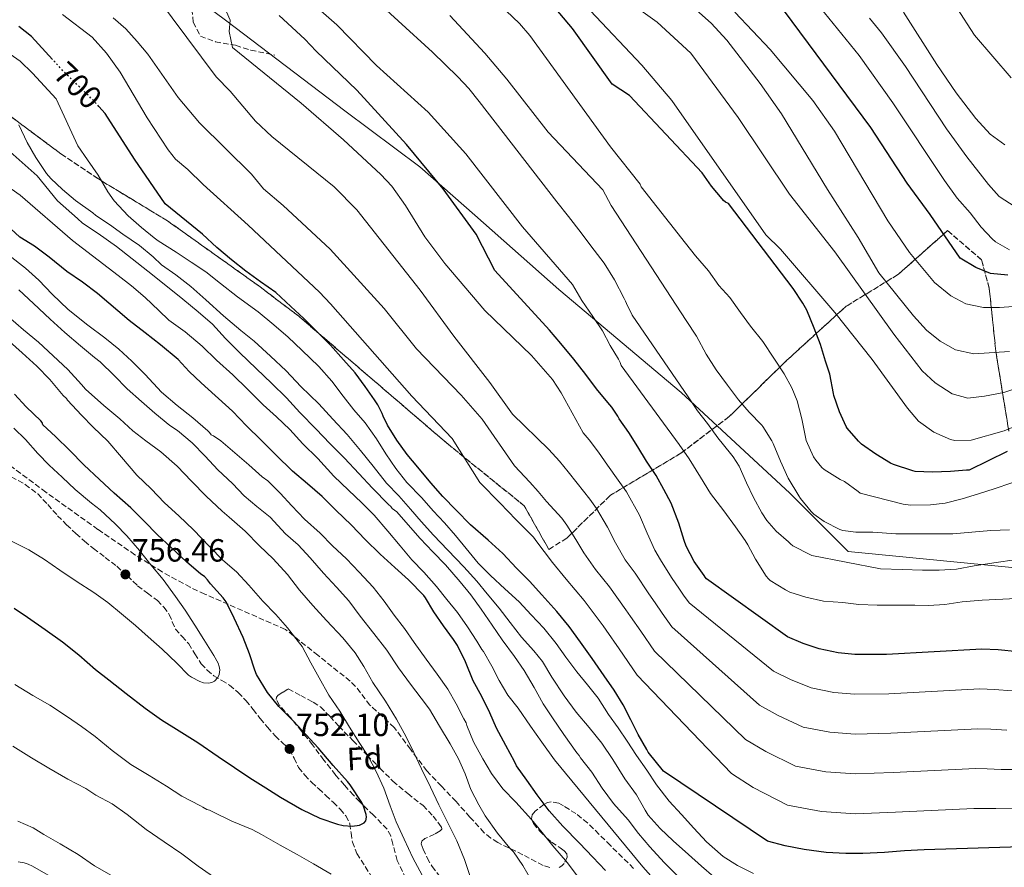
# Model space of a CAD drawing. Units: metres. Extents: x 617524 to 620971, y 4738688 to 4741059.
# Drawn here: x 618452 to 618759, y 4740536 to 4740800 of the extents above; entities that cross this region are included whole.
import ezdxf
from ezdxf.enums import TextEntityAlignment as Align

# ---------------------------------------------------------------- set-up
doc = ezdxf.new("R2010")
doc.units = ezdxf.units.M
doc.header["$MEASUREMENT"] = 0
doc.linetypes.add('DGN Style 3', pattern=[2.435891, 1.739922, -0.695969])
doc.linetypes.add('DGN Style 5', pattern=[1.217945, 0.521977, -0.695969])
for name, color, linetype, lineweight in [('Cota de curva de nivel directora', 7, 'Continuous', 0), ('Cota de punto acotado terreno', 7, 'Continuous', 0), ('Curva de nivel directora', 30, 'Continuous', 30), ('Curva de nivel directora no vista', 30, 'DGN Style 5', 30), ('Curva de nivel intermedia', 30, 'Continuous', 0), ('Etiqueta de zona arbolada', 92, 'Continuous', 0), ('Linea de separación interior de zonas arboladas', 92, 'DGN Style 3', 0), ('Límite de Concejo', 7, 'Continuous', 0), ('Punto acotado terreno (símbolo)', 7, 'Continuous', 0), ('Senda', 7, 'DGN Style 3', 0), ('Zona arbolada', 92, 'DGN Style 3', 0)]:
    doc.layers.add(name, color=color, linetype=linetype, lineweight=lineweight)
doc.styles.add('Style-Arial', font='arial.ttf')

# ---------------------------------------------------------------- blocks, each defined once
blk = doc.blocks.new('5PATER')
at = {"layer": 'Punto acotado terreno (símbolo)', "linetype": 'Continuous', "lineweight": 0}
h = blk.add_hatch(color=51, dxfattribs=at)
edge = h.paths.add_edge_path()
edge.add_ellipse((0, 0), major_axis=(-0.11, -0.111), ratio=0.999422, start_angle=0, end_angle=360)

msp = doc.modelspace()

# ---------------------------------------------------------------- linework, layer by layer
at = {"layer": 'Curva de nivel directora', "color": 30, "linetype": 'Continuous', "lineweight": 30, "flags": 128}
for points, elevation in [([(618759.94, 4740720.28), (618754.54, 4740720.81), (618749.91, 4740722.71), (618745.03, 4740725.67), (618735.67, 4740739.27), (618728.52, 4740749.03), (618717.17, 4740766.38), (618690.24, 4740802.63), (618677.8, 4740816.4), (618656.16, 4740838.48), (618638, 4740858.24), (618625.65, 4740870.86), (618613.2, 4740881.73), (618604.48, 4740890.18)], 625), ([(618759.66, 4740665.36), (618747.82, 4740659.48), (618747.07, 4740659.48), (618742.03, 4740659.05), (618736.4, 4740658.91), (618731.04, 4740659.12), (618730.32, 4740659.26), (618724.21, 4740661.26), (618723.36, 4740661.68), (618718.69, 4740664.49), (618714.26, 4740667.61), (618713.38, 4740668.51), (618709.84, 4740672.56), (618709.49, 4740673.15), (618707.38, 4740677.72), (618705.6, 4740682.8), (618705.5, 4740683.37), (618704.37, 4740689.42), (618703.06, 4740693.53), (618701.47, 4740698.73), (618699.5, 4740703.77), (618697.22, 4740709.44), (618695.98, 4740711.61), (618692.94, 4740716.12), (618672.75, 4740742.7), (618671.89, 4740743.1), (618671.27, 4740743.64), (618670.83, 4740744.17), (618667.52, 4740748.06), (618664.61, 4740752.25), (618641.88, 4740776.39), (618636.46, 4740779.92), (618624.16, 4740797.2), (618609.99, 4740814.12)], 650), ([(618763.04, 4740602.88), (618756.94, 4740603.45), (618751.82, 4740603.71), (618722.11, 4740602.06), (618712.19, 4740602.03), (618706.99, 4740602.57), (618701.04, 4740603.77), (618696.03, 4740605.5), (618691.2, 4740607.48), (618665.89, 4740625.66), (618665.47, 4740626.16), (618665.17, 4740626.7), (618662.09, 4740631.04), (618659.58, 4740635.77), (618658.99, 4740637.58), (618657.31, 4740642.97), (618654.91, 4740649.26), (618652.67, 4740653.48), (618650.22, 4740657.88), (618647.23, 4740662.33), (618644.56, 4740666.8), (618641.7, 4740671.21), (618638.64, 4740675.52), (618638.26, 4740676.32), (618636.4, 4740679.18), (618635.18, 4740680.6), (618631.57, 4740684.91), (618628.27, 4740689.31), (618624.51, 4740694.14), (618620.53, 4740699), (618616.94, 4740703.16), (618599.95, 4740721.76), (618594.04, 4740733.12), (618583.84, 4740747.28), (618572.41, 4740761.07), (618556.84, 4740778), (618544.16, 4740790.16), (618540.68, 4740793.92), (618532.68, 4740801.28)], 675), ([(618461.99, 4740787.57), (618455.36, 4740794.72), (618451.48, 4740797.92)], 700), ([(618513.23, 4740728.96), (618508.69, 4740733.09), (618497.09, 4740742.59), (618487.56, 4740756.48), (618478.35, 4740770.73), (618476.42, 4740772.91)], 700), ([(618634.4, 4740534.64), (618630.48, 4740538.86), (618626.3, 4740543.18), (618621.12, 4740548.44), (618616.89, 4740553.28), (618613.12, 4740558.24), (618609.93, 4740562.81), (618606.7, 4740567.29), (618606.05, 4740568.62), (618603.36, 4740573.68), (618600.48, 4740579.02), (618598.33, 4740583.79), (618595.82, 4740588.94), (618593.17, 4740593.8), (618590.81, 4740599.71), (618588.29, 4740604.86), (618586.99, 4740606.68), (618583.92, 4740611), (618580.88, 4740615.34), (618578.33, 4740619.69), (618577.76, 4740620.38), (618573.02, 4740625.31), (618568.77, 4740629.13), (618564.11, 4740633.34), (618559.52, 4740637.93), (618555.17, 4740642.4), (618550.35, 4740647.07), (618546.05, 4740651.28), (618541.52, 4740655.23), (618536.85, 4740659.23), (618531.57, 4740664.27), (618527.04, 4740668.89), (618522.48, 4740673.34), (618518.1, 4740677.9), (618508.32, 4740686.78), (618504.61, 4740690.24), (618501.18, 4740694), (618495.65, 4740698.57), (618490.85, 4740702.35), (618485.82, 4740706.21), (618475.97, 4740714.65), (618471.36, 4740718.14), (618466.43, 4740721.42), (618460.88, 4740725.95), (618456.37, 4740729.41), (618451.73, 4740732.16), (618441.77, 4740741.37)], 725), ([(618767.5, 4740542.14), (618733.8, 4740541.15), (618727.69, 4740540.78), (618721.47, 4740540.25), (618714.64, 4740539.95), (618709.37, 4740539.96), (618703.2, 4740540.32), (618696.43, 4740541.21), (618690.51, 4740542.36), (618684.91, 4740543.8), (618652.56, 4740565.6), (618647.74, 4740571.56), (618647.29, 4740572.38), (618644.64, 4740577.04), (618642.32, 4740581.64), (618639.92, 4740586.35), (618637.12, 4740590.86), (618633.98, 4740595.34), (618630.22, 4740600.78), (618626.61, 4740605.9), (618623.1, 4740610.76), (618619.2, 4740615.42), (618614.62, 4740620.59), (618610.72, 4740624.84), (618606.7, 4740628.92), (618602.37, 4740633.47), (618597.87, 4740637.69), (618592.37, 4740642.46), (618587.82, 4740647.08), (618583.73, 4740651.29), (618579.94, 4740655.61), (618575.92, 4740660.48), (618572.61, 4740664.41), (618569.36, 4740668.89), (618566.43, 4740673.5), (618565.07, 4740676.38), (618564.82, 4740677.18), (618563.46, 4740679.87), (618562.42, 4740681.4), (618559.5, 4740685.56), (618556.32, 4740689.84), (618552.75, 4740693.95), (618548.62, 4740698.46), (618544.4, 4740702.73), (618540.29, 4740706.8), (618536.27, 4740710.59), (618531.62, 4740714.93), (618526.86, 4740718.25), (618522.3, 4740721.6), (618517.76, 4740725.15), (618513.23, 4740728.96)], 700), ([(618558.43, 4740555.85), (618554.75, 4740561.42), (618553.92, 4740562.38), (618549.44, 4740567.4), (618544.8, 4740572.92), (618541.07, 4740576.96), (618537.09, 4740581.28), (618532.57, 4740585.76), (618529.05, 4740590.19), (618525.61, 4740595.81), (618525.04, 4740597.18), (618523.41, 4740602.25), (618521.44, 4740607.31), (618518.61, 4740613.37), (618516.08, 4740618.4), (618515.15, 4740619.74), (618511.18, 4740624.03), (618510.32, 4740625.34), (618509.36, 4740626.35), (618508.21, 4740627.1), (618503.71, 4740630.97), (618498.93, 4740635.34), (618494.66, 4740639.33), (618490.54, 4740643.57), (618486.35, 4740647.77), (618481.23, 4740652.29), (618476.61, 4740656.59), (618471.73, 4740661.15), (618467.31, 4740665.61), (618462.9, 4740670.06), (618458.94, 4740673.6), (618458.75, 4740674.41), (618458.3, 4740674.91), (618453.78, 4740679.31), (618450.05, 4740683.23)], 750), ([(618449.97, 4740616.48), (618454.14, 4740613.66), (618459.68, 4740609.82), (618465.05, 4740605.92), (618470.13, 4740601.87), (618475.36, 4740597.37), (618479.5, 4740594.16), (618484.88, 4740589.89), (618490.81, 4740585.29), (618495.93, 4740581.68), (618501.47, 4740578.19), (618507.31, 4740574.54), (618513.66, 4740570.24), (618518.7, 4740566.77), (618523.52, 4740563.58), (618528.46, 4740560.48), (618533.1, 4740557.55), (618539.71, 4740553.66), (618545.36, 4740550.97), (618550.85, 4740549.07), (618552.56, 4740548.7), (618555.42, 4740548.51), (618557.73, 4740548.84), (618559.13, 4740549.56), (618559.69, 4740550.14), (618559.87, 4740551.26), (618559.77, 4740552.16), (618558.97, 4740554.73), (618558.43, 4740555.85)], 750)]:
    msp.add_lwpolyline(points, dxfattribs=dict(at, elevation=elevation))
at = {"layer": 'Curva de nivel directora no vista', "color": 30, "linetype": 'DGN Style 5', "lineweight": 30, "elevation": 700, "flags": 128}
msp.add_lwpolyline([(618476.42, 4740772.91), (618475.04, 4740774.48), (618465.75, 4740783.53), (618461.99, 4740787.57)], dxfattribs=at)
at = {"layer": 'Curva de nivel intermedia', "color": 30, "linetype": 'Continuous', "lineweight": 0, "flags": 128}
for points, elevation in [([(618596.77, 4740709.3), (618584.28, 4740724.01), (618578.04, 4740732.24), (618572.02, 4740742), (618567.78, 4740748.03), (618564.36, 4740751.68), (618552.76, 4740762.53), (618539.46, 4740773.99), (618518.09, 4740791.32), (618517.04, 4740796.32), (618517.36, 4740799.84), (618515.52, 4740804.16), (618511.6, 4740807.68), (618507.88, 4740811.92), (618503.28, 4740815.92), (618488, 4740827.12), (618481.76, 4740831.28), (618474.49, 4740835.17), (618465.24, 4740840.72), (618456.68, 4740847.2), (618451.76, 4740850.32), (618444.08, 4740854)], 680), ([(618694.58, 4740812.27), (618713.54, 4740788.82), (618724.04, 4740774.07), (618740.12, 4740749.83), (618744.11, 4740744.31), (618748.19, 4740739.75), (618751.59, 4740735.27), (618755.03, 4740731.67), (618756.11, 4740730.71), (618760.43, 4740728.19)], 620), ([(618762.01, 4740631.56), (618756.25, 4740630.75), (618749.41, 4740629.71), (618743.95, 4740628.68), (618738.53, 4740628.28), (618733.29, 4740628.28), (618726.99, 4740628.51), (618720.21, 4740628.75), (618698.81, 4740632.86), (618698.33, 4740633.12), (618692.85, 4740635.93), (618692.13, 4740636.49), (618691.52, 4740637.12), (618687.68, 4740640.44), (618684.75, 4740643.84), (618683.21, 4740646.24), (618680.62, 4740650.99), (618678.4, 4740655.6), (618676.1, 4740660.72), (618674.27, 4740663.63), (618673.42, 4740664.67), (618669.46, 4740669.55), (618666.29, 4740674.03), (618663.14, 4740678), (618660.16, 4740682.36), (618642.72, 4740707.8), (618640.93, 4740711.44), (618640.7, 4740712.17), (618640.29, 4740713.08), (618637.28, 4740718.86), (618633.97, 4740724.11), (618629.84, 4740729.44), (618626.82, 4740733.53), (618622.85, 4740738.59), (618619.28, 4740743.24), (618595.03, 4740774.49), (618591.82, 4740778.51), (618588.4, 4740782.16), (618580.5, 4740789.84), (618559.1, 4740809.54)], 665), ([(618759.58, 4740578.43), (618754.61, 4740578.73), (618750.58, 4740578.86), (618723.47, 4740577.47), (618712.27, 4740577.2), (618704.4, 4740577.81), (618696.12, 4740579.39), (618688.28, 4740583.04), (618682.46, 4740586.2), (618655.08, 4740610.61), (618652.1, 4740614.95), (618649.89, 4740618.17), (618647.9, 4740620.98), (618643.68, 4740627.34), (618640.55, 4740631.54), (618637.59, 4740636.83), (618635.09, 4740641.69), (618631.63, 4740647.54), (618629.59, 4740650.47), (618625.57, 4740655.43), (618622.82, 4740658.97), (618620.08, 4740662.34), (618616.75, 4740665.99), (618605.39, 4740676.95), (618598.35, 4740686.88), (618587.15, 4740701.28), (618576.65, 4740715.67), (618556.88, 4740740.73), (618549.76, 4740747.84), (618530.36, 4740763.6), (618525.28, 4740768.4), (618517.4, 4740777.68), (618513, 4740782.16), (618494.7, 4740806.83)], 685), ([(618764.59, 4740619.58), (618758.35, 4740619.31), (618751.87, 4740618.99), (618745.66, 4740618.4), (618740.3, 4740617.66), (618735.16, 4740617.29), (618730.89, 4740617.37), (618724.89, 4740617.37), (618719.15, 4740617.37), (618713.47, 4740617.66), (618708.4, 4740618.19), (618702.4, 4740618.67), (618696.93, 4740619.85), (618691.95, 4740621.48), (618690.54, 4740622.16), (618685.79, 4740625.07), (618685.26, 4740625.58), (618684.54, 4740626.48), (618681.18, 4740631.72), (618678.86, 4740636.27), (618677.97, 4740637.58), (618674.99, 4740641.87), (618671.36, 4740646.81), (618667.2, 4740652.24), (618664.05, 4740657.37), (618660.56, 4740663.07), (618657.38, 4740667.5), (618639.28, 4740692.17), (618639.04, 4740693.1), (618638.53, 4740694.08), (618635.89, 4740698.4), (618633.47, 4740702.99), (618630.43, 4740707.39), (618627.09, 4740712.44), (618624.11, 4740717.42), (618608.59, 4740735.42), (618590.88, 4740758.15), (618579.08, 4740771.2), (618563.04, 4740785.76), (618550.68, 4740798.4), (618539.94, 4740807.87)], 670), ([(618778.43, 4740690.31), (618758.66, 4740683.76), (618752.67, 4740682.6), (618747.44, 4740681.98), (618742.59, 4740683.27), (618737.23, 4740686.79), (618733.19, 4740690.47), (618724.31, 4740701.91), (618705.95, 4740727.59), (618691.81, 4740745.59), (618675.76, 4740769.52), (618661.08, 4740789.6), (618650.52, 4740799.24), (618641.76, 4740805.44)], 640), ([(618702.59, 4740659.72), (618701.92, 4740660.33), (618699.98, 4740662.62), (618699.33, 4740663.66), (618697.02, 4740668.78), (618696.77, 4740669.77), (618695.62, 4740675.56), (618694.16, 4740681.12), (618692.53, 4740685.21), (618690.11, 4740689.5), (618686.98, 4740694.46), (618683.46, 4740699.6), (618679.6, 4740704.4), (618676.5, 4740708.73), (618673.18, 4740713.31), (618669.79, 4740717.13), (618666.58, 4740721.72), (618662.53, 4740726.33), (618659.38, 4740730.3), (618645.59, 4740747.88), (618645.28, 4740748.67), (618636.01, 4740760.37), (618610.85, 4740795.03), (618607.56, 4740798.8), (618603.48, 4740802.8)], 655), ([(618629.68, 4740802.88), (618645.76, 4740785.85), (618655.16, 4740774.8), (618684.39, 4740732.87), (618688.99, 4740728.47), (618705.91, 4740708.71), (618717.55, 4740693.97), (618728.63, 4740678.82), (618732.1, 4740674.78), (618736.84, 4740671.35), (618742.05, 4740669.04), (618743.43, 4740668.71), (618748.43, 4740668.86), (618758.8, 4740671.75), (618784.19, 4740682.31)], 645), ([(618760.38, 4740696.48), (618749.27, 4740695.83), (618743.55, 4740697.03), (618738.79, 4740699.75), (618734.51, 4740703.19), (618730.47, 4740707.67), (618719.71, 4740721.03), (618713.19, 4740732.07), (618703.68, 4740747.03), (618689.3, 4740770.59), (618682.71, 4740780.1), (618672.24, 4740793.6), (618667.36, 4740798.96), (618661.84, 4740803.84)], 635), ([(618763.1, 4740710.63), (618757.32, 4740710.19), (618752.31, 4740710.23), (618746.79, 4740711.35), (618742.11, 4740713.91), (618737.07, 4740718.07), (618729.19, 4740727.43), (618722.45, 4740737.23), (618705.84, 4740765.19), (618699.08, 4740774.79), (618685.82, 4740790.71), (618674.74, 4740802.32)], 630), ([(618727.41, 4740802.38), (618737.76, 4740786.07), (618743.84, 4740777.19), (618749.97, 4740769.22), (618754.38, 4740764.31), (618759.01, 4740760.97)], 610), ([(618743.96, 4740803.67), (618749.52, 4740795.19), (618761, 4740781.83)], 605), ([(618766.87, 4740554.12), (618756.12, 4740553.98), (618752.27, 4740554.02), (618749.34, 4740554.01), (618724.84, 4740552.89), (618712.35, 4740552.37), (618701.81, 4740553.05), (618691.21, 4740555.01), (618680.53, 4740560.59), (618673.72, 4740564.92), (618644.27, 4740595.56), (618638.74, 4740603.74), (618634.62, 4740609.63), (618633.71, 4740610.92), (618627.77, 4740618.9), (618622.11, 4740625.5), (618617.86, 4740630.68), (618615.26, 4740634.13), (618613.04, 4740637.2), (618611.95, 4740638.6), (618606.58, 4740644.06), (618603.94, 4740646.73), (618601.53, 4740649.17), (618595.24, 4740655.67), (618586.61, 4740669.37), (618574.03, 4740682.56), (618548.68, 4740711.42), (618545.23, 4740715.04), (618522.95, 4740735.96), (618508.96, 4740748.56), (618504.17, 4740753.29), (618500.32, 4740756.48), (618498.02, 4740759.44), (618491.48, 4740769.44), (618483.06, 4740783.6), (618478.81, 4740789.52), (618474.36, 4740794.5), (618465.08, 4740801.6)], 695), ([(618767.18, 4740566.13), (618757.85, 4740566.2), (618753.44, 4740566.37), (618749.96, 4740566.43), (618724.15, 4740565.18), (618712.31, 4740564.78), (618703.1, 4740565.43), (618693.66, 4740567.2), (618684.41, 4740571.82), (618678.09, 4740575.56), (618649.68, 4740603.09), (618645.42, 4740609.34), (618642.26, 4740613.9), (618640.8, 4740615.95), (618635.72, 4740623.12), (618631.33, 4740628.52), (618627.72, 4740633.75), (618625.17, 4740637.91), (618622.34, 4740642.37), (618620.77, 4740644.53), (618616.07, 4740649.75), (618613.38, 4740652.85), (618610.81, 4740655.75), (618606, 4740660.83), (618596, 4740675.42), (618589.39, 4740682.9), (618575.47, 4740697.36), (618565.39, 4740709.92), (618548.6, 4740728.45), (618533.9, 4740742.05), (618527.76, 4740747.28), (618524.04, 4740751.84), (618507.85, 4740767.83), (618501.16, 4740775.76), (618491.64, 4740789.2), (618488.4, 4740793.2), (618484.8, 4740797.12), (618480.88, 4740800.56)], 690), ([(618694.7, 4740651.48), (618691.41, 4740657.04), (618688.99, 4740662.28), (618686.75, 4740667.85), (618686.27, 4740668.7), (618683.55, 4740673.12), (618683.23, 4740673.52), (618679.22, 4740677.63), (618675.94, 4740681.45), (618672.43, 4740686.01), (618668.98, 4740690.83), (618665.87, 4740695.71), (618662.85, 4740701.32), (618659.63, 4740706.17), (618636.16, 4740742), (618633.59, 4740746.92), (618616.57, 4740764.9), (618603.68, 4740781.44), (618596.84, 4740789.52), (618585.84, 4740801.28)], 660), ([(618762.23, 4740741.67), (618757.25, 4740744.84), (618753.92, 4740748.55), (618747.08, 4740757.27), (618740.8, 4740765.99), (618727.96, 4740785.43), (618720.48, 4740795.91), (618716.8, 4740800.47)], 615), ([(618680.62, 4740533.77), (618675.63, 4740536.25), (618671.1, 4740539.05), (618670.27, 4740539.76), (618665.88, 4740543.6), (618661.98, 4740547.82), (618658.12, 4740552.09), (618654.27, 4740556.32), (618650.38, 4740561.4), (618647.34, 4740565.96), (618644.11, 4740570.52), (618641.17, 4740574.97), (618638.4, 4740579.16), (618635.33, 4740583.31), (618632.17, 4740588.4), (618628.78, 4740592.59), (618625.45, 4740596.6), (618622.09, 4740601.15), (618619.02, 4740605.42), (618615.21, 4740610.2), (618611.23, 4740614.36), (618607.47, 4740618.41), (618602.99, 4740622.54), (618598.56, 4740626.68), (618594.73, 4740630.54), (618590.96, 4740635.13), (618587.65, 4740639.12), (618584.26, 4740643.05), (618580.72, 4740646.83), (618577.15, 4740650.92), (618572.46, 4740655.71), (618569.02, 4740660.06), (618565.95, 4740664.64), (618562.96, 4740669.32), (618559.42, 4740674.3), (618555.98, 4740678.35), (618552.62, 4740682.57), (618549.09, 4740687.28), (618545.07, 4740691.89), (618539.73, 4740696.89), (618535.5, 4740700.99), (618530.96, 4740704.83), (618526.05, 4740708.88), (618519.68, 4740713.53), (618514.34, 4740717.71), (618509.78, 4740721.31), (618505.17, 4740724.35), (618500.55, 4740727.49), (618494.88, 4740730.99), (618493.71, 4740731.93), (618489.73, 4740735.17), (618485.6, 4740738.8), (618481.23, 4740743.49), (618479.23, 4740746.27), (618476.18, 4740751.53), (618472.91, 4740756.27), (618469.81, 4740760.61), (618463.05, 4740775.33), (618455.76, 4740783.33), (618451.82, 4740787.08), (618447.76, 4740790)], 705), ([(618529.98, 4740695.09), (618524.82, 4740699.74), (618520.66, 4740703.1), (618515.26, 4740707.6), (618509.74, 4740712.67), (618505.06, 4740716.75), (618500.42, 4740720.43), (618496, 4740723.52), (618493.31, 4740726), (618489.04, 4740729.57), (618483.94, 4740733.07), (618479.76, 4740736.08), (618475.46, 4740738.93), (618474.51, 4740739.74), (618469.17, 4740743.61), (618465.07, 4740747.02), (618461.41, 4740750.45), (618460.13, 4740752), (618456.75, 4740756.99), (618454.03, 4740761.71), (618451.46, 4740767.23)], 710), ([(618656.96, 4740532.86), (618652.7, 4740537.15), (618648.27, 4740542), (618644.68, 4740546.22), (618641.47, 4740550.48), (618636.93, 4740555.55), (618633.34, 4740560.38), (618630.17, 4740565.28), (618626.59, 4740569.82), (618626.17, 4740570.51), (618625.47, 4740571.34), (618621.45, 4740577.04), (618617.92, 4740582.3), (618614.99, 4740586.68), (618612.16, 4740591.76), (618609.02, 4740597.05), (618606.08, 4740601.44), (618602.19, 4740606.57), (618599.05, 4740611.13), (618595.61, 4740616.14), (618592.4, 4740620.6), (618589.09, 4740624.65), (618584.48, 4740630.01), (618580.62, 4740634.04), (618576.67, 4740638.2), (618572.83, 4740642.46), (618569.31, 4740646.48), (618567.94, 4740647.58), (618567.47, 4740648.17), (618566.78, 4740648.76), (618561.76, 4740653.85), (618557.46, 4740658.43), (618552.98, 4740663.28), (618548.48, 4740667.84), (618544.14, 4740672.3), (618539.07, 4740677.52), (618534.9, 4740682.09), (618530.3, 4740686.59), (618525.57, 4740691.15), (618520.26, 4740696.24), (618515.89, 4740700.57), (618511.87, 4740705.02), (618507.38, 4740708.85), (618502.59, 4740712.88), (618496.75, 4740717.52), (618491.65, 4740721.55), (618486.83, 4740725.39), (618481.92, 4740729.25), (618476.19, 4740733.29), (618471.27, 4740736.59), (618469.75, 4740737.95), (618463.47, 4740743.53), (618457.12, 4740751.28), (618448.72, 4740758.8)], 715), ([(618650.27, 4740531.13), (618646.09, 4740535.76), (618618.49, 4740569.15), (618614.61, 4740574.64), (618611.05, 4740579.66), (618607.2, 4740585.26), (618603.93, 4740589.37), (618601.23, 4740593.93), (618599.01, 4740598.43), (618596.35, 4740602.97), (618595.85, 4740603.56), (618594.3, 4740606.2), (618591.36, 4740610.62), (618588.3, 4740615.07), (618584.91, 4740619.13), (618581.69, 4740623.2), (618577.73, 4740627.71), (618574.05, 4740631.52), (618570.41, 4740635.9), (618566.53, 4740640.48), (618562.27, 4740645.47), (618558.48, 4740649.32), (618554.29, 4740653.28), (618549.7, 4740657.66), (618544.74, 4740663.15), (618540.08, 4740667.77), (618535.98, 4740672.14), (618531.86, 4740676.19), (618527.66, 4740679.85), (618522.8, 4740684.77), (618518.24, 4740689.28), (618513.15, 4740693.82), (618508.62, 4740698.16), (618503.38, 4740702.65), (618498.27, 4740706.33), (618495.09, 4740709.29), (618490.86, 4740713.36), (618486.62, 4740716.96), (618482.46, 4740720.25), (618468.23, 4740731.12), (618451.83, 4740745.29), (618440.49, 4740753.2)], 720), ([(618532.93, 4740652.38), (618529.12, 4740656.19), (618527.34, 4740657.41), (618523.2, 4740661.12), (618518.83, 4740664.94), (618514.48, 4740668.67), (618512.14, 4740670.19), (618511.49, 4740670.49), (618510.96, 4740671.28), (618510.43, 4740671.76), (618505.74, 4740675.82), (618500.83, 4740679.66), (618495.97, 4740683.87), (618490.82, 4740689.31), (618486.74, 4740693.52), (618482.66, 4740697.21), (618478.29, 4740700.77), (618472.94, 4740704.75), (618466.83, 4740709.57), (618461.86, 4740714.4), (618457.73, 4740718.75), (618453.51, 4740722.54), (618448.32, 4740726.56)], 730), ([(618579.55, 4740584.99), (618576.89, 4740588.43), (618573.66, 4740592.76), (618569.84, 4740597.88), (618566.27, 4740603.34), (618562.21, 4740608.57), (618557.95, 4740614), (618554.35, 4740618.75), (618550.54, 4740623.07), (618546.51, 4740627.36), (618542.32, 4740632.12), (618538.56, 4740636.21), (618534.67, 4740639.66), (618529.82, 4740644.8), (618525.73, 4740648.22), (618521.71, 4740651.55), (618518.05, 4740655.31), (618513.54, 4740659.57), (618509.58, 4740663.84), (618505.49, 4740668.08), (618500.93, 4740671.9), (618498.58, 4740673.41), (618493.87, 4740677.26), (618489.7, 4740680.96), (618485.28, 4740684.86), (618481.14, 4740688.99), (618476.86, 4740693.29), (618475.04, 4740694.69), (618470.66, 4740698.33), (618465.82, 4740702.43), (618461.2, 4740706.64), (618456.06, 4740711.5), (618451.47, 4740715.77)], 735), ([(618559.09, 4740598.24), (618556.37, 4740602.59), (618552.51, 4740607.23), (618547.45, 4740612.64), (618543.12, 4740617.29), (618539.04, 4740622.04), (618535.28, 4740627.02), (618530.81, 4740631.82), (618526.51, 4740635.95), (618522.05, 4740640.51), (618517.07, 4740644.81), (618514.91, 4740646.73), (618509.86, 4740651.36), (618505.3, 4740656.03), (618500.85, 4740660.72), (618495.78, 4740665.25), (618491.07, 4740668.7), (618487.01, 4740671.73), (618482.96, 4740675.53), (618477.94, 4740679.68), (618472.22, 4740684.8), (618471.02, 4740686.22), (618466.74, 4740690.86), (618462.18, 4740695.15), (618457.54, 4740699.42), (618452.94, 4740703.26), (618448.08, 4740707.44)], 740), ([(618761.31, 4740590.65), (618755.77, 4740591.09), (618751.2, 4740591.28), (618722.79, 4740589.77), (618712.23, 4740589.61), (618705.69, 4740590.19), (618698.58, 4740591.58), (618692.16, 4740594.27), (618686.83, 4740596.84), (618660.48, 4740618.13), (618658.79, 4740620.55), (618657.53, 4740622.43), (618655, 4740626.01), (618651.63, 4740631.55), (618649.77, 4740634.56), (618647.45, 4740639.9), (618645, 4740645.48), (618640.93, 4740652.71), (618638.41, 4740656.4), (618635.06, 4740661.11), (618632.26, 4740665.09), (618629.36, 4740668.93), (618627.5, 4740671.16), (618620.61, 4740683.66), (618617.89, 4740687.82), (618611.35, 4740695.32), (618596.77, 4740709.3)], 680), ([(618577.2, 4740533.23), (618574.38, 4740538.62), (618571.6, 4740544.43), (618569.09, 4740549.79), (618567.28, 4740554.78), (618565.25, 4740560.33), (618562.93, 4740565.55), (618560.37, 4740570.27), (618557.55, 4740574.59), (618554.62, 4740579.37), (618551.61, 4740584.36), (618548.14, 4740589.31), (618545.1, 4740594.72), (618542.57, 4740599.44), (618539.82, 4740604.51), (618538.57, 4740606.08), (618535.29, 4740610.37), (618531.58, 4740614.49), (618527.57, 4740618.65), (618523.23, 4740623.61), (618519.33, 4740627.79), (618515.04, 4740631.44), (618510.94, 4740635.68), (618505.98, 4740640.88), (618501.31, 4740645.26), (618496.93, 4740649.28), (618492.72, 4740653.65), (618488.21, 4740657.97), (618483.46, 4740663.6), (618479.17, 4740668.53), (618474.66, 4740672.96), (618471.02, 4740676.69), (618466.58, 4740681.34), (618466.27, 4740681.85), (618465.33, 4740682.8), (618461.1, 4740687.74), (618457.09, 4740691.98), (618452.51, 4740696.14), (618447.55, 4740700.53)], 745), ([(618668.25, 4740532.65), (618664.38, 4740535.96), (618660.32, 4740539.63), (618655.52, 4740543.95), (618651.5, 4740547.72), (618647.74, 4740551.88), (618646.78, 4740553.47), (618644.09, 4740558.24), (618640.45, 4740563.21), (618636.69, 4740569.23), (618633.26, 4740574.33), (618629.37, 4740579.21), (618625.33, 4740584.06), (618621.58, 4740589.18), (618617.73, 4740594.91), (618614.8, 4740599.79), (618612.08, 4740603.12), (618608.24, 4740607.39), (618604.7, 4740611.96), (618601.28, 4740616.48), (618597.55, 4740620.92), (618594.29, 4740624.84), (618590.21, 4740629.37), (618585.28, 4740634.6), (618580.77, 4740639.26), (618576.98, 4740643.48), (618573.6, 4740647.37), (618569.97, 4740651.52), (618566.14, 4740655.44), (618561.94, 4740660.8), (618557.97, 4740665.63), (618553.86, 4740670.6), (618549.39, 4740675.37), (618544.99, 4740680.16), (618539.44, 4740685.63), (618534.78, 4740690.48), (618529.98, 4740695.09)], 710), ([(618448.58, 4740637.73), (618454.59, 4740634.62), (618459.49, 4740631.69), (618464.29, 4740628.32), (618469.33, 4740624.85), (618474.83, 4740621.31), (618479.17, 4740618.22), (618483.5, 4740614.72), (618487.87, 4740611.1), (618491.76, 4740607.58), (618496.16, 4740603.68), (618500.75, 4740599.29), (618504.37, 4740595.6), (618505.31, 4740594.91), (618507.95, 4740593.57), (618509.01, 4740593.23), (618510.62, 4740593.12), (618511.63, 4740593.29), (618512.48, 4740593.74), (618513.49, 4740594.86), (618513.98, 4740595.77), (618514.16, 4740597.25), (618513.95, 4740598.33), (618513.6, 4740599.33), (618512.3, 4740601.73), (618509.2, 4740606.65), (618506.3, 4740611.15), (618503.33, 4740615.87), (618500.33, 4740620.16), (618496.49, 4740625.41), (618492.64, 4740630.01), (618489.12, 4740634.43), (618485.17, 4740638.99), (618481.55, 4740642.67), (618476.86, 4740647.17), (618474.16, 4740649.17), (618469.01, 4740653.47), (618464.98, 4740657.37), (618460.94, 4740661.05), (618457.42, 4740664.7), (618453.55, 4740669.04), (618449.86, 4740672.61)], 755), ([(618761.13, 4740655.55), (618755.65, 4740653.69), (618750.72, 4740652.14), (618745.68, 4740650.54), (618740.37, 4740649.18), (618735.79, 4740648.65), (618729.66, 4740648.64), (618727.23, 4740648.94), (618713.82, 4740652.38), (618713.28, 4740652.81), (618708.94, 4740655.93), (618707.58, 4740656.59), (618702.59, 4740659.72)], 655), ([(618626.25, 4740532.19), (618622.54, 4740537.1), (618618.01, 4740542.3), (618614.67, 4740546.56), (618611.36, 4740550.59), (618606.43, 4740555.93), (618602.4, 4740560.11), (618598.85, 4740564.94), (618596.13, 4740569.52), (618593.21, 4740574.78), (618591.15, 4740579.9), (618590.96, 4740580.68), (618590.25, 4740581.98), (618587.9, 4740586.6), (618585.23, 4740591.24), (618581.93, 4740595.93), (618578.51, 4740600.59), (618574.72, 4740605.76), (618571.71, 4740610.11), (618568.54, 4740614.33), (618565.37, 4740618.68), (618561.98, 4740623.04), (618557.63, 4740627.72), (618553.65, 4740631.85), (618549.31, 4740635.93), (618545.47, 4740639.84), (618540.53, 4740644.27), (618536.59, 4740648.35), (618532.93, 4740652.38)], 730), ([(618760.48, 4740640.91), (618754.56, 4740640.68), (618748.67, 4740640.22), (618742.72, 4740639.66), (618737.31, 4740639.66), (618730.93, 4740639.66), (618724.94, 4740639.66), (618717.84, 4740640.2), (618712.53, 4740640.2), (618708.45, 4740640.72), (618707.53, 4740641.05), (618702.67, 4740643.48), (618699.41, 4740645.8), (618698.57, 4740646.62), (618695.2, 4740650.7), (618694.7, 4740651.48)], 660), ([(618592.22, 4740532.8), (618590.41, 4740538.06), (618588.04, 4740543.93), (618585.29, 4740549.5), (618582.43, 4740555.15), (618579.85, 4740560.62), (618577.09, 4740566.38), (618574.69, 4740571.42), (618572.24, 4740576.36), (618569.25, 4740581.88), (618565.77, 4740587.48), (618561.85, 4740593.32), (618559.09, 4740598.24)], 740), ([(618450.24, 4740592.67), (618455.79, 4740589.28), (618461.09, 4740586.21), (618466.67, 4740582.62), (618471.04, 4740579.55), (618475.31, 4740576.49), (618480.57, 4740572.08), (618486.41, 4740567.71), (618492.08, 4740564.25), (618497.47, 4740560.99), (618502.33, 4740557.87), (618508.14, 4740554.86), (618508.85, 4740554.37), (618510.11, 4740553.69), (618510.88, 4740553.45), (618512.17, 4740552.8), (618517.84, 4740550.06), (618524.27, 4740547.45), (618527.09, 4740545.87)], 745), ([(618611.74, 4740530.81), (618608.62, 4740536.22), (618605.69, 4740540.43), (618604.6, 4740541.64), (618600.76, 4740546.3), (618596.86, 4740551.66), (618594.94, 4740555.18), (618592.43, 4740559.96), (618590.61, 4740564.76), (618588.53, 4740569.45), (618585.97, 4740574.2), (618582.67, 4740579.71), (618579.55, 4740584.99)], 735), ([(618449.63, 4740573.44), (618455.39, 4740569.79), (618460.83, 4740566.56), (618466.69, 4740563.18), (618472.37, 4740560.27), (618475.42, 4740558.19), (618480.53, 4740555.5), (618485.21, 4740552.16), (618491.2, 4740547.47), (618496.78, 4740543.55), (618502.25, 4740539.87), (618507.36, 4740536.06), (618513.5, 4740531.79)], 740), ([(618451.17, 4740550.08), (618455.92, 4740547.93), (618459.26, 4740545.9), (618464.3, 4740542.96), (618469.97, 4740539.65), (618475.1, 4740536.13), (618481.13, 4740532.65)], 735), ([(618527.09, 4740545.87), (618532.93, 4740542.54), (618538.3, 4740539.64), (618543.32, 4740536.7), (618548.86, 4740533.47)], 745), ([(618451.28, 4740537.31), (618453.12, 4740537.05), (618454.37, 4740536.64), (618455.68, 4740536.01), (618461.32, 4740532.77)], 730)]:
    msp.add_lwpolyline(points, dxfattribs=dict(at, elevation=elevation))
at = {"layer": 'Linea de separación interior de zonas arboladas', "color": 92, "linetype": 'DGN Style 3', "lineweight": 0}
msp.add_polyline3d([(618439.2, 4740777.04, 718.31), (618464.56, 4740758.16, 717.35), (618476.28, 4740750.32, 716.63), (618497.8, 4740737.28, 715.07), (618526.31, 4740716.96, 712.67), (618538.75, 4740707.52, 712.13), (618585.31, 4740667.6, 710.63), (618609.07, 4740648.4, 705.59), (618616.75, 4740634.8, 701.81), (618622.37, 4740638.3, 692.26), (618635.97, 4740651.68, 683.86), (618657.94, 4740664.81, 671.58), (618673.1, 4740676.3, 664.34), (618691.02, 4740693.82, 655.59), (618709.47, 4740710.62, 644.22), (618725.79, 4740720.62, 635.85), (618741.14, 4740734.22, 628.71), (618751.73, 4740725.08, 629.14), (618754.14, 4740716.12, 632.54), (618756.16, 4740696.6, 639.83), (618760.22, 4740671.64, 647.96)], dxfattribs=at)
at = {"layer": 'Límite de Concejo', "color": 7, "linetype": 'Continuous', "lineweight": 0}
msp.add_polyline3d([(618441.79, 4740850.17, 681.14), (618483.69, 4740823.04, 681.6), (618495.18, 4740815.32, 681.01), (618516.3, 4740799.53, 680.03), (618553.15, 4740771.58, 677.53), (618576.53, 4740754.09, 675.54), (618593.65, 4740739.08, 673.7), (618619.84, 4740715.81, 671.42), (618657.98, 4740683.71, 665.46), (618691.9, 4740652.34, 660.79), (618710.09, 4740634.16, 663.26), (618748.34, 4740630.45, 664.58), (618849.72, 4740620.48, 676.11), (618882.39, 4740613.26, 684.81), (618952.2, 4740594.39, 706.92), (618983.16, 4740585.07, 712.65), (619065.46, 4740508.61, 752.35)], dxfattribs=at)
at = {"layer": 'Senda', "color": 7, "linetype": 'DGN Style 3', "lineweight": 0}
for points in [[(618449.68, 4740841.04, 682.4), (618454.96, 4740839.28, 682.28), (618459.43, 4740837.03, 682.3), (618477.12, 4740827.12, 681.92), (618483.4, 4740823.36, 681.56), (618487.33, 4740820.28, 681.42), (618501.96, 4740807.52, 681.02), (618505.44, 4740803.36, 680.72), (618505.84, 4740799.2, 680.42), (618508.08, 4740794.88, 680.18), (618512.78, 4740793.12, 679.86), (618519.08, 4740792, 678.74), (618523.82, 4740790.48, 678.23), (618531.32, 4740788.96, 677.78)], [(618449.09, 4740657.45, 760.07), (618453.41, 4740655.09, 759.94), (618457.33, 4740652.16, 759.85), (618460.47, 4740648.75, 759.75), (618463.55, 4740645.31, 759.64), (618466.37, 4740642.49, 759.24), (618469.25, 4740639.74, 758.68), (618471.96, 4740637.37, 758.3), (618474.75, 4740635.07, 757.96), (618478.39, 4740632.31, 757.69), (618482.03, 4740629.55, 757.46), (618485.3, 4740626.53, 757.02), (618488.51, 4740623.45, 756.55), (618491.57, 4740621.14, 756.45), (618494.65, 4740618.83, 756.39), (618496.65, 4740616.81, 755.99), (618498.35, 4740614.54, 755.61), (618499.32, 4740612.24, 755.68), (618500.3, 4740609.97, 755.77), (618502.36, 4740607.64, 755.57), (618504.45, 4740605.34, 755.38), (618506.34, 4740602.2, 755.43), (618508.32, 4740599.09, 755.46), (618510.18, 4740597.13, 755.14), (618512.27, 4740595.42, 754.78), (618514.72, 4740593.95, 754.76), (618517.15, 4740592.45, 754.74), (618519.85, 4740590.2, 754.25), (618522.29, 4740587.68, 753.77), (618524.5, 4740584.88, 753.74), (618526.7, 4740582.08, 753.72), (618529.04, 4740579.34, 753.39), (618531.42, 4740576.64, 753.05), (618533.63, 4740574.53, 753.1), (618535.84, 4740572.41, 753.13), (618537.3, 4740569.65, 752.6), (618538.7, 4740566.83, 752.06), (618540.64, 4740564.41, 751.91), (618542.75, 4740562.17, 751.75), (618544.99, 4740560.13, 751.39), (618547.23, 4740558.09, 750.89), (618549.5, 4740555.93, 750.18), (618551.71, 4740553.76, 749.37), (618553.44, 4740551.66, 748.52), (618554.72, 4740549.23, 747.67), (618555.08, 4740546.37, 746.97), (618555.47, 4740543.52, 746.68), (618556.91, 4740540, 746.73), (618562.7, 4740530.72, 745.48)]]:
    msp.add_polyline3d(points, dxfattribs=at)
at = {"layer": 'Zona arbolada', "color": 92, "linetype": 'DGN Style 3', "lineweight": 0}
for points in [[(618439.2, 4740777.04, 718.31), (618464.56, 4740758.16, 717.35), (618476.28, 4740750.32, 716.63), (618497.8, 4740737.28, 715.07), (618526.31, 4740716.96, 712.67), (618538.75, 4740707.52, 712.13), (618585.31, 4740667.6, 710.63), (618609.07, 4740648.4, 705.59), (618616.75, 4740634.8, 701.81), (618622.37, 4740638.3, 692.26), (618635.97, 4740651.68, 683.86), (618657.94, 4740664.81, 671.58), (618673.1, 4740676.3, 664.34), (618691.02, 4740693.82, 655.59), (618709.47, 4740710.62, 644.22), (618725.79, 4740720.62, 635.85), (618741.14, 4740734.22, 628.71), (618751.73, 4740725.08, 629.14), (618754.14, 4740716.12, 632.54), (618756.16, 4740696.6, 639.83), (618760.22, 4740671.64, 647.96)], [(618760.22, 4740671.64, 647.96), (618756.16, 4740696.6, 639.83), (618754.14, 4740716.12, 632.54), (618751.73, 4740725.08, 629.14), (618741.14, 4740734.22, 628.71), (618725.79, 4740720.62, 635.85), (618709.47, 4740710.62, 644.22), (618691.02, 4740693.82, 655.59), (618673.1, 4740676.3, 664.34), (618657.94, 4740664.81, 671.58), (618635.97, 4740651.68, 683.86), (618622.37, 4740638.3, 692.26), (618616.75, 4740634.8, 701.81), (618609.07, 4740648.4, 705.59), (618585.31, 4740667.6, 710.63), (618538.75, 4740707.52, 712.13), (618526.31, 4740716.96, 712.67), (618497.8, 4740737.28, 715.07), (618476.28, 4740750.32, 716.63), (618464.56, 4740758.16, 717.35), (618439.2, 4740777.04, 718.31)], [(618617.11, 4740535.6, 736.4), (618614.97, 4740536.24, 737.12), (618608.6, 4740539.58, 739.24), (618600.83, 4740543.4, 739.25), (618598.63, 4740544.78, 739.01), (618596.62, 4740546.44, 739.06), (618592.12, 4740551.3, 739.82), (618587.81, 4740556.19, 740.73), (618583.24, 4740560.95, 741.85), (618578.69, 4740565.74, 742.9), (618573.58, 4740572.45, 743.99), (618568.54, 4740579.21, 744.98), (618564.79, 4740582.76, 745.52), (618560.97, 4740586.24, 746.06), (618557.99, 4740590.11, 746.65), (618556.5, 4740592.05, 747.03), (618554.8, 4740593.72, 747.53), (618544.7, 4740601.78, 750.6), (618534.59, 4740609.84, 753.67), (618509.43, 4740620.88, 754.99), (618504.91, 4740622.99, 755.22), (618496.14, 4740627.78, 755.66), (618487.67, 4740633.12, 756.09), (618476.11, 4740641.04, 756.73), (618459.89, 4740652.63, 758.25), (618445.14, 4740663.57, 759.27)], [(618560.97, 4740586.24, 746.06), (618557.99, 4740590.11, 746.65), (618556.5, 4740592.05, 747.03), (618554.8, 4740593.72, 747.53), (618544.7, 4740601.78, 750.6), (618534.59, 4740609.84, 753.67), (618509.43, 4740620.88, 754.99), (618504.91, 4740622.99, 755.22), (618496.14, 4740627.78, 755.66), (618487.67, 4740633.12, 756.09), (618476.11, 4740641.04, 756.73), (618459.89, 4740652.63, 758.25), (618445.14, 4740663.57, 759.27)], [(618572.18, 4740532.17, 747.1), (618569.44, 4740537.77, 747.43), (618568.11, 4740542.9, 747.56), (618567.46, 4740545.42, 747.59), (618566.29, 4740547.6, 747.66), (618562.1, 4740551.88, 747.97), (618557.77, 4740556.08, 748.47), (618555.86, 4740558.15, 749.07), (618552.99, 4740561.27, 750.52), (618550.21, 4740564.48, 751.43), (618546.63, 4740569.11, 751.33), (618543.07, 4740573.84, 751.16), (618539.64, 4740578.09, 751.36), (618536.17, 4740582.33, 751.53), (618532.79, 4740586.11, 751.43), (618531.75, 4740587.97, 751.2), (618531.77, 4740588.74, 751.01), (618532.3, 4740589.34, 750.76), (618533.87, 4740590.31, 750.22), (618535.44, 4740591.28, 749.69), (618539.36, 4740589.23, 749.06), (618543.28, 4740587.18, 748.42), (618545.52, 4740585.67, 748.09), (618548.46, 4740582.76, 747.72), (618551.26, 4740579.68, 747.38), (618555.66, 4740575.17, 746.8), (618560.06, 4740570.67, 746.25), (618564.08, 4740566.58, 745.94), (618568.13, 4740562.49, 745.69), (618572.73, 4740558.65, 745.31), (618577.53, 4740554.89, 744.94), (618580.66, 4740551.62, 744.7), (618583.23, 4740548.27, 744.49), (618583.33, 4740547.56, 744.44), (618582.84, 4740546.99, 744.41), (618581.13, 4740546.03, 744.37), (618578.11, 4740544.6, 744.33), (618577.13, 4740543.83, 744.32), (618576.96, 4740542.97, 744.31), (618577.6, 4740541.32, 744.58), (618578.81, 4740538.58, 745.49), (618580.35, 4740535.93, 745.98), (618583.53, 4740531.79, 745.02)], [(618572.18, 4740532.17, 747.1), (618569.44, 4740537.77, 747.43), (618568.11, 4740542.9, 747.56), (618567.46, 4740545.42, 747.59), (618566.29, 4740547.6, 747.66), (618562.1, 4740551.88, 747.97), (618557.77, 4740556.08, 748.47), (618555.86, 4740558.15, 749.07), (618552.99, 4740561.27, 750.52), (618550.21, 4740564.48, 751.43), (618546.63, 4740569.11, 751.33), (618543.07, 4740573.84, 751.16), (618539.64, 4740578.09, 751.36), (618536.17, 4740582.33, 751.53), (618532.79, 4740586.11, 751.43), (618531.75, 4740587.97, 751.2), (618531.77, 4740588.74, 751.01), (618532.3, 4740589.34, 750.76), (618533.87, 4740590.31, 750.22), (618535.44, 4740591.28, 749.69), (618539.36, 4740589.23, 749.06), (618543.28, 4740587.18, 748.42), (618545.52, 4740585.67, 748.09), (618548.46, 4740582.76, 747.72), (618551.26, 4740579.68, 747.38), (618555.66, 4740575.17, 746.8), (618560.06, 4740570.67, 746.25), (618564.08, 4740566.58, 745.94), (618568.13, 4740562.49, 745.69), (618572.73, 4740558.65, 745.31), (618577.53, 4740554.89, 744.94), (618580.66, 4740551.62, 744.7), (618583.23, 4740548.27, 744.49), (618583.33, 4740547.56, 744.44), (618582.84, 4740546.99, 744.41), (618581.13, 4740546.03, 744.37), (618578.11, 4740544.6, 744.33), (618577.13, 4740543.83, 744.32), (618576.96, 4740542.97, 744.31), (618577.6, 4740541.32, 744.58), (618578.81, 4740538.58, 745.49), (618580.35, 4740535.93, 745.98), (618583.53, 4740531.79, 745.02)], [(618617.11, 4740535.6, 736.4), (618614.97, 4740536.24, 737.12), (618608.6, 4740539.58, 739.24), (618600.83, 4740543.4, 739.25), (618598.63, 4740544.78, 739.01), (618596.62, 4740546.44, 739.06), (618592.12, 4740551.3, 739.82), (618587.81, 4740556.19, 740.73), (618583.24, 4740560.95, 741.85), (618578.69, 4740565.74, 742.9), (618573.58, 4740572.45, 743.99), (618568.54, 4740579.21, 744.98), (618564.79, 4740582.76, 745.52), (618560.97, 4740586.24, 746.06)], [(618643.21, 4740535.31, 726.6), (618635.95, 4740542.46, 727.08), (618632.4, 4740545.97, 727.42), (618628.84, 4740549.48, 727.8), (618625.21, 4740552.39, 727.82), (618621.29, 4740554.86, 728.01), (618619.83, 4740555.61, 728.49), (618617.51, 4740556.07, 729.75), (618616.35, 4740555.86, 730.4), (618615.21, 4740555.26, 730.92), (618612.49, 4740553.13, 731.94), (618611.57, 4740551.99, 732.4), (618611.33, 4740550.81, 732.82), (618611.93, 4740549.32, 733.27), (618613.82, 4740547.06, 733.78), (618616, 4740544.86, 734.15), (618617.62, 4740543.49, 734.14), (618620.34, 4740541.69, 733.74), (618621.51, 4740540.81, 733.68), (618622.35, 4740539.88, 733.93), (618622.48, 4740538.81, 734.3), (618621.55, 4740536.86, 734.87), (618620.78, 4740536.08, 735.16), (618619.93, 4740535.64, 735.45)], [(618643.21, 4740535.31, 726.6), (618635.95, 4740542.46, 727.08), (618632.4, 4740545.97, 727.42), (618628.84, 4740549.48, 727.8), (618625.21, 4740552.39, 727.82), (618621.29, 4740554.86, 728.01), (618619.83, 4740555.61, 728.49), (618617.51, 4740556.07, 729.75), (618616.35, 4740555.86, 730.4), (618615.21, 4740555.26, 730.92), (618612.49, 4740553.13, 731.94), (618611.57, 4740551.99, 732.4), (618611.33, 4740550.81, 732.82), (618611.93, 4740549.32, 733.27), (618613.82, 4740547.06, 733.78), (618616, 4740544.86, 734.15), (618617.62, 4740543.49, 734.14), (618620.34, 4740541.69, 733.74), (618621.51, 4740540.81, 733.68), (618622.35, 4740539.88, 733.93), (618622.48, 4740538.81, 734.3), (618621.55, 4740536.86, 734.87), (618620.78, 4740536.08, 735.16), (618619.93, 4740535.64, 735.45)]]:
    msp.add_polyline3d(points, dxfattribs=at)

# ---------------------------------------------------------------- block references
at = {"layer": 'Punto acotado terreno (símbolo)', "color": 7, "linetype": 'Continuous', "lineweight": 0, "xscale": 10, "yscale": 10, "zscale": 10}
for p in [(618484.69, 4740626.99, 756.46), (618535.89, 4740572.58, 752.1)]:
    msp.add_blockref('5PATER', p, dxfattribs=at)

# ---------------------------------------------------------------- texts
at = {"layer": 'Cota de curva de nivel directora', "color": 7, "linetype": 'Continuous', "lineweight": 0, "style": 'Style-Arial'}
msp.add_text('700', height=7, rotation=315.7528, dxfattribs=at).set_placement((618469.87, 4740779.51, 700), align=Align.MIDDLE_CENTER)
at = {"layer": 'Cota de punto acotado terreno', "color": 7, "linetype": 'Continuous', "lineweight": 0, "style": 'Style-Arial'}
for s, p in [('756.46', (618486.68, 4740630.99, 756.46)), ('752.10', (618537.87, 4740576.58, 752.1))]:
    msp.add_text(s, height=7, dxfattribs=at).set_placement(p)
at = {"layer": 'Etiqueta de zona arbolada', "color": 92, "linetype": 'Continuous', "lineweight": 0, "style": 'Style-Arial'}
msp.add_text('Fd', height=7, rotation=2.95, dxfattribs=at).set_placement((618559.29, 4740569.65, 746.14), align=Align.MIDDLE_CENTER)

doc.saveas('drawing.dxf')
